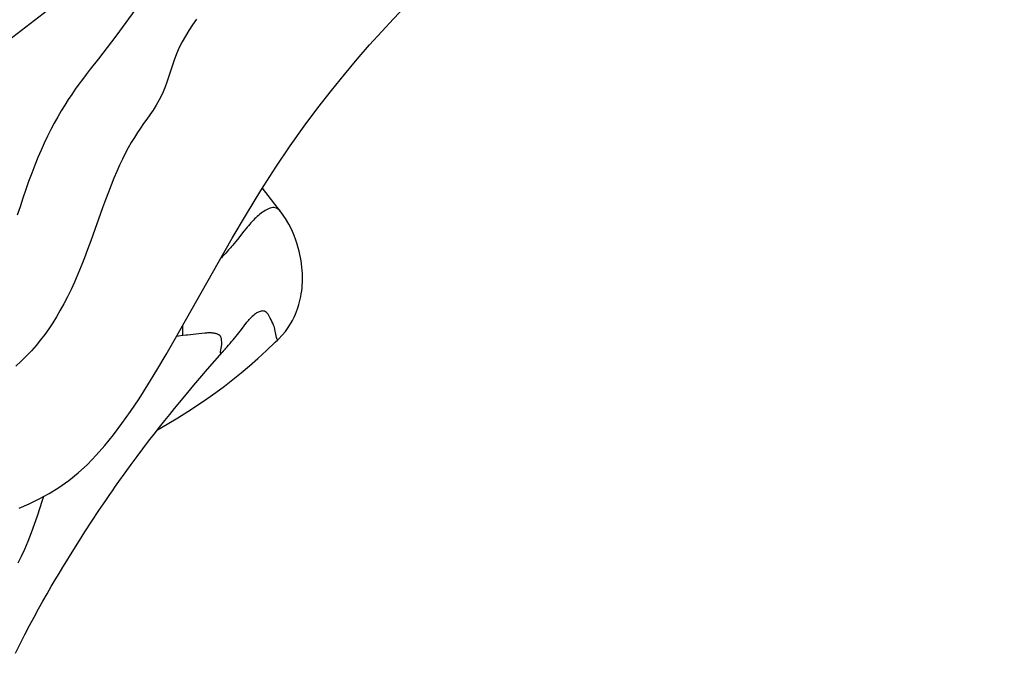
# Model space of a CAD drawing. Units: millimetres. Extents: x 139123 to 154562, y 5824 to 16108.
# Drawn here: x 147278 to 147367, y 10878 to 10937 of the extents above; entities that cross this region are included whole.
import ezdxf

# ---------------------------------------------------------------- set-up
doc = ezdxf.new("R2010")
doc.units = ezdxf.units.MM
doc.layers.add('DEFAULT', color=7, linetype='Continuous')
doc.layers.add('DiKom', color=7, linetype='Continuous')
doc.dimstyles.new('Qitele', dxfattribs={"dimscale": 85, "dimtxt": 4, "dimasz": 5, "dimexe": 4, "dimexo": 0, "dimgap": 3, "dimtad": 1, "dimdec": 0, "dimrnd": 10, "dimzin": 1, "dimtxsty": 'Standard', "dimblk": 'OBLIQUE', "dimcen": 5, "dimdle": 4, "dimclrd": 256, "dimclre": 256, "dimclrt": 256, "dimadec": 0, "dimazin": 0, "dimtfac": 1, "dimtdec": 0, "dimtmove": 0, "dimatfit": 3, "dimldrblk": 'OBLIQUE', "dimfxl": 6, "dimfxlon": 1, "dimlwd": 40, "dimlwe": 30, "dimarcsym": 0})

# ---------------------------------------------------------------- blocks, each defined once
blk = doc.blocks.new('RC-20501')
at = {"layer": 'DiKom', "color": 7, "linetype": 'Continuous'}
for p, q in [((163095.98, 10934.791), (163095.191, 10933.781)), ((163111.703, 10919.894), (163110.054, 10922.029)), ((163108.374, 10918.105), (163107.787, 10917.375)), ((163106.726, 10916.13), (163106.565, 10915.952)), ((163106.892, 10916.316), (163106.726, 10916.13)), ((163108.907, 10910.157), (163108.943, 10910.197)), ((163103.537, 10908.712), (163103.272, 10908.682)), ((163104.019, 10908.765), (163103.537, 10908.712)), ((163104.824, 10908.851), (163104.019, 10908.765)), ((163106.396, 10907.095), (163106.852, 10907.611)), ((163105.747, 10906.353), (163106.396, 10907.095)), ((163105.076, 10905.579), (163105.747, 10906.353)), ((163104.382, 10904.77), (163105.076, 10905.579)), ((163103.288, 10903.474), (163103.845, 10904.137)), ((163103.845, 10904.137), (163104.382, 10904.77)), ((163102.703, 10902.771), (163103.288, 10903.474)), ((163102.083, 10902.016), (163102.703, 10902.771)), ((163101.191, 10900.912), (163101.647, 10901.479)), ((163101.647, 10901.479), (163102.083, 10902.016)), ((163100.719, 10900.318), (163101.191, 10900.912)), ((163099.725, 10899.044), (163100.23, 10899.695)), ((163100.23, 10899.695), (163100.719, 10900.318)), ((163099.207, 10898.364), (163099.725, 10899.044)), ((163098.677, 10897.658), (163099.207, 10898.364)), ((163097.588, 10896.169), (163098.136, 10896.925)), ((163098.136, 10896.925), (163098.677, 10897.658)), ((163097.025, 10895.379), (163097.588, 10896.169)), ((163094.588, 10891.79), (163095.22, 10892.747)), ((163093.947, 10890.803), (163094.588, 10891.79)), ((163093.296, 10889.783), (163093.947, 10890.803)), ((163092.631, 10888.723), (163093.296, 10889.783))]:
    blk.add_line(p, q, dxfattribs=at)
for points in [[(163061.421, 10918.102), (163073.409, 10925.903), (163079.299, 10929.854), (163085.03, 10933.942), (163090.539, 10938.193), (163095.851, 10942.667), (163100.351, 10946.866)], [(163105.305, 10945.524), (163105.003, 10945.268), (163104.552, 10944.87), (163104.104, 10944.462), (163103.657, 10944.044), (163103.213, 10943.618), (163102.762, 10943.17), (163102.298, 10942.698), (163101.828, 10942.205), (163101.353, 10941.691), (163100.869, 10941.15), (163100.382, 10940.589), (163099.911, 10940.03), (163099.461, 10939.475), (163099.027, 10938.921), (163098.613, 10938.38), (163098.225, 10937.86), (163096.748, 10935.815)], [(163104.071, 10937.364), (163103.721, 10936.848), (163103.382, 10936.333), (163103.067, 10935.814), (163102.779, 10935.301), (163102.511, 10934.787), (163102.266, 10934.235), (163102.044, 10933.632), (163101.835, 10933.008), (163101.41, 10931.751)], [(163106.035, 10915.254), (163107.308, 10917.475), (163108.604, 10919.673), (163109.916, 10921.813), (163111.261, 10923.915), (163112.58, 10925.878), (163113.85, 10927.666), (163115.094, 10929.327), (163116.313, 10930.886), (163117.501, 10932.349), (163118.653, 10933.723), (163119.781, 10935.024), (163120.884, 10936.254), (163121.96, 10937.414), (163123.016, 10938.512), (163124.052, 10939.552), (163125.066, 10940.534), (163126.063, 10941.466)], [(163096.748, 10935.815), (163096.371, 10935.304), (163095.98, 10934.791)], [(163095.191, 10933.781), (163094.43, 10932.821), (163094.067, 10932.354), (163093.725, 10931.902), (163093.396, 10931.458), (163093.072, 10931.004), (163092.752, 10930.538), (163092.437, 10930.062), (163092.122, 10929.564), (163091.803, 10929.04), (163091.484, 10928.495), (163091.17, 10927.93), (163090.86, 10927.347), (163090.554, 10926.745), (163090.255, 10926.121), (163089.964, 10925.473), (163089.677, 10924.803), (163089.396, 10924.109), (163089.118, 10923.387), (163088.842, 10922.641), (163088.574, 10921.886), (163088.314, 10921.119), (163088.059, 10920.342), (163087.81, 10919.573)], [(163101.41, 10931.751), (163101.192, 10931.123), (163100.953, 10930.548), (163100.69, 10930.031), (163100.414, 10929.548), (163100.134, 10929.096), (163099.85, 10928.679), (163099.564, 10928.288), (163099.279, 10927.891), (163098.997, 10927.482), (163098.717, 10927.067), (163098.438, 10926.631), (163098.159, 10926.168), (163097.883, 10925.683), (163097.611, 10925.177), (163097.346, 10924.652), (163097.087, 10924.106), (163096.831, 10923.534), (163096.578, 10922.933), (163096.329, 10922.304), (163096.076, 10921.649), (163095.818, 10920.962), (163095.558, 10920.246), (163094.477, 10917.236)], [(163111.702, 10919.895), (163111.621, 10919.99), (163111.527, 10920.078), (163111.428, 10920.149), (163111.325, 10920.202), (163111.218, 10920.238), (163111.108, 10920.256), (163110.997, 10920.257), (163110.885, 10920.242), (163110.77, 10920.214), (163110.655, 10920.174), (163110.54, 10920.122), (163110.422, 10920.061), (163110.304, 10919.993), (163110.185, 10919.918), (163110.065, 10919.836), (163109.945, 10919.748), (163109.825, 10919.654), (163109.705, 10919.554), (163109.586, 10919.448), (163109.468, 10919.337), (163109.351, 10919.223), (163109.236, 10919.105), (163109.123, 10918.985), (163109.011, 10918.862), (163108.901, 10918.738), (163108.793, 10918.612), (163108.686, 10918.485), (163108.58, 10918.358), (163108.374, 10918.105)], [(163111.459, 10908.254), (163111.518, 10908.312), (163111.851, 10908.665), (163112.14, 10909.016), (163112.39, 10909.361), (163112.603, 10909.695), (163112.782, 10910.012), (163112.931, 10910.306), (163113.054, 10910.577), (163113.156, 10910.83), (163113.239, 10911.056), (163113.308, 10911.26), (163113.372, 10911.471), (163113.433, 10911.697), (163113.489, 10911.93), (163113.54, 10912.172), (163113.585, 10912.428), (163113.624, 10912.695), (163113.654, 10912.962), (163113.676, 10913.225), (163113.689, 10913.488), (163113.696, 10913.752), (163113.694, 10914.017), (163113.685, 10914.284), (163113.669, 10914.558), (163113.643, 10914.845), (163113.608, 10915.139), (163113.565, 10915.434), (163113.514, 10915.721), (163113.456, 10916.006), (163113.386, 10916.306), (163113.307, 10916.609), (163113.215, 10916.922), (163113.095, 10917.289), (163112.928, 10917.734), (163112.713, 10918.23), (163112.453, 10918.743), (163112.144, 10919.267), (163111.777, 10919.796), (163111.702, 10919.895)], [(163107.787, 10917.375), (163107.6, 10917.146), (163107.508, 10917.035)], [(163094.477, 10917.236), (163094.197, 10916.465), (163093.911, 10915.692), (163093.618, 10914.938), (163093.315, 10914.209), (163093.003, 10913.499), (163092.687, 10912.815), (163092.366, 10912.16), (163092.04, 10911.533), (163091.708, 10910.929), (163091.371, 10910.351), (163091.028, 10909.799), (163090.673, 10909.262), (163090.307, 10908.742), (163089.928, 10908.24), (163089.526, 10907.746), (163089.096, 10907.259), (163088.641, 10906.786), (163088.165, 10906.323), (163087.665, 10905.87)], [(163107.508, 10917.035), (163107.327, 10916.819), (163107.238, 10916.714), (163107.15, 10916.611), (163107.063, 10916.51), (163106.977, 10916.412), (163106.892, 10916.316)], [(163106.565, 10915.952), (163106.408, 10915.783), (163106.332, 10915.701), (163106.257, 10915.622), (163106.229, 10915.592)], [(163087.977, 10892.95), (163088.884, 10893.355), (163089.79, 10893.803), (163090.691, 10894.298), (163091.589, 10894.854), (163092.474, 10895.478), (163093.335, 10896.168), (163094.169, 10896.927), (163094.982, 10897.761), (163095.77, 10898.661), (163096.538, 10899.617), (163097.308, 10900.642), (163098.083, 10901.74), (163098.865, 10902.906), (163099.664, 10904.154), (163100.482, 10905.491), (163101.318, 10906.907), (163102.172, 10908.391), (163106.035, 10915.254)], [(163111.273, 10908.765), (163111.197, 10909.177), (163111.142, 10909.387), (163111.072, 10909.575), (163110.995, 10909.749), (163110.918, 10909.912), (163110.844, 10910.064), (163110.77, 10910.204), (163110.698, 10910.335), (163110.632, 10910.458), (163110.568, 10910.572), (163110.5, 10910.668), (163110.424, 10910.742), (163110.345, 10910.798), (163110.265, 10910.838), (163110.182, 10910.86), (163110.098, 10910.868), (163110.015, 10910.865), (163109.934, 10910.854), (163109.853, 10910.834), (163109.773, 10910.807), (163109.692, 10910.775), (163109.611, 10910.736), (163109.525, 10910.686), (163109.431, 10910.623), (163109.333, 10910.549), (163109.233, 10910.467), (163109.132, 10910.379), (163109.03, 10910.283), (163108.936, 10910.19)], [(163102.84, 10908.628), (163102.844, 10909.164), (163102.822, 10909.541)], [(163108.153, 10909.194), (163108.654, 10909.843), (163108.73, 10909.94), (163108.794, 10910.02), (163108.846, 10910.085), (163108.888, 10910.135), (163108.907, 10910.157)], [(163102.84, 10908.628), (163102.431, 10908.58), (163102.263, 10908.553)], [(163103.272, 10908.682), (163103.132, 10908.665), (163102.84, 10908.628)], [(163106.769, 10907.518), (163106.712, 10907.454), (163106.655, 10907.392), (163106.6, 10907.332), (163106.548, 10907.276), (163106.499, 10907.225), (163106.453, 10907.179), (163106.41, 10907.138), (163106.371, 10907.102), (163106.335, 10907.073), (163106.305, 10907.052), (163106.281, 10907.041), (163106.262, 10907.039), (163106.251, 10907.052), (163106.243, 10907.077), (163106.242, 10907.118), (163106.254, 10907.192), (163106.286, 10907.315), (163106.326, 10907.478), (163106.354, 10907.653), (163106.368, 10907.839), (163106.369, 10908.039), (163106.354, 10908.222), (163106.328, 10908.372), (163106.294, 10908.496), (163106.251, 10908.594), (163106.198, 10908.656), (163106.14, 10908.689), (163106.082, 10908.717), (163106.027, 10908.745), (163105.973, 10908.768), (163105.918, 10908.788), (163105.863, 10908.806), (163105.807, 10908.82), (163105.75, 10908.832), (163105.692, 10908.843), (163105.633, 10908.852), (163105.572, 10908.86), (163105.509, 10908.866), (163105.444, 10908.87), (163105.376, 10908.873), (163105.306, 10908.875), (163105.233, 10908.875), (163105.157, 10908.874), (163105.078, 10908.87), (163104.996, 10908.866), (163104.912, 10908.859), (163104.824, 10908.851)], [(163106.852, 10907.611), (163106.986, 10907.765), (163107.122, 10907.923), (163107.259, 10908.084), (163107.394, 10908.246), (163107.528, 10908.408), (163107.66, 10908.57), (163107.789, 10908.73), (163107.914, 10908.888), (163108.036, 10909.044), (163108.153, 10909.194)], [(163111.466, 10908.265), (163111.439, 10908.249), (163111.41, 10908.255), (163111.383, 10908.291), (163111.359, 10908.358), (163111.335, 10908.462), (163111.308, 10908.6), (163111.273, 10908.765)], [(163100.54, 10900.091), (163101.421, 10900.598), (163102.372, 10901.169), (163103.288, 10901.744), (163104.162, 10902.316), (163105.007, 10902.892), (163105.819, 10903.47), (163106.603, 10904.053), (163107.375, 10904.653), (163108.131, 10905.266), (163108.876, 10905.895), (163109.638, 10906.563), (163110.42, 10907.273), (163111.217, 10908.024), (163111.458, 10908.256)], [(163095.22, 10892.747), (163095.84, 10893.667), (163096.145, 10894.114), (163096.444, 10894.548), (163096.737, 10894.969), (163097.025, 10895.379)], [(163090.193, 10894.024), (163090.065, 10893.662), (163089.604, 10892.225)], [(163089.604, 10892.225), (163089.351, 10891.48), (163089.076, 10890.711), (163088.781, 10889.937), (163088.472, 10889.221), (163088.159, 10888.578), (163087.847, 10887.978)], [(163087.635, 10879.788), (163088.069, 10880.656), (163088.497, 10881.492), (163088.917, 10882.295), (163089.329, 10883.066), (163089.734, 10883.807), (163090.131, 10884.517), (163090.517, 10885.195), (163090.888, 10885.836), (163091.247, 10886.446), (163091.601, 10887.038), (163091.95, 10887.616), (163092.293, 10888.176), (163092.631, 10888.723)]]:
    blk.add_lwpolyline(points, dxfattribs=at)
blk = doc.blocks.new('_Oblique')
at = {"color": 0, "linetype": 'ByBlock', "lineweight": -2}
blk.add_line((-0.5, -0.5), (0.5, 0.5), dxfattribs=at)
blk = doc.blocks.new('*D11')
at = {"lineweight": 30, "transparency": 16777216}
for p, q in [((141848.688, 14308.483), (141848.688, 15158.483)), ((152405.094, 14308.483), (152405.094, 15158.483))]:
    blk.add_line(p, q, dxfattribs=at)
at = {"lineweight": 40, "transparency": 16777216}
blk.add_line((141508.688, 14818.483), (152745.094, 14818.483), dxfattribs=at)
at = {"layer": 'Defpoints', "color": 0, "transparency": 16777216}
for p in [(152405.094, 14818.483), (141848.688, 10199.545), (152405.094, 10186.645)]:
    blk.add_point(p, dxfattribs=at)
at = {"lineweight": 40, "transparency": 16777216, "xscale": 425, "yscale": 425, "zscale": 425, "rotation": 180}
blk.add_blockref('_Oblique', (141848.688, 14818.483), dxfattribs=at)
at = {"lineweight": 40, "transparency": 16777216, "xscale": 425, "yscale": 425, "zscale": 425}
blk.add_blockref('_Oblique', (152405.094, 14818.483), dxfattribs=at)
at = {"transparency": 16777216, "insert": (147126.891, 15206.686), "char_height": 255, "attachment_point": 5}
blk.add_mtext('10560', dxfattribs=at)
blk = doc.blocks.new('*D12')
at = {"lineweight": 40, "transparency": 16777216}
blk.add_line((140426.88, 7505.294), (140426.88, 13211.013), dxfattribs=at)
at = {"lineweight": 30, "transparency": 16777216}
for p, q in [((140936.88, 12871.013), (140086.88, 12871.013)), ((140936.88, 7845.294), (140086.88, 7845.294))]:
    blk.add_line(p, q, dxfattribs=at)
at = {"layer": 'Defpoints', "color": 0, "transparency": 16777216}
for p in [(140426.88, 12871.013), (147477.684, 12871.013), (150681.47, 7845.294)]:
    blk.add_point(p, dxfattribs=at)
at = {"lineweight": 40, "transparency": 16777216, "xscale": 425, "yscale": 425, "zscale": 425}
for p, rotation in [((140426.88, 12871.013), 90), ((140426.88, 7845.294), 270)]:
    blk.add_blockref('_Oblique', p, dxfattribs=dict(at, rotation=rotation))
at = {"transparency": 16777216, "insert": (140038.677, 10358.154), "char_height": 255, "attachment_point": 5, "rotation": 90}
blk.add_mtext('5030', dxfattribs=at)

msp = doc.modelspace()

# ---------------------------------------------------------------- block references
at = {"layer": 'DEFAULT'}
msp.add_blockref('RC-20501', (-15810.184, 0), dxfattribs=at)

# ---------------------------------------------------------------- dimensions: what is measured, and where the dimension line sits
dim = msp.add_linear_dim(base=(152405.094, 14818.483), p1=(141848.688, 10199.545), p2=(152405.094, 10186.645), dimstyle='Qitele', override={"dimtxt": 3})
dim.commit()
dim.dimension.update_dxf_attribs({"geometry": '*D11', "text_midpoint": (147126.891, 15206.686)})
dim = msp.add_linear_dim(base=(140426.88, 12871.013), p1=(150681.47, 7845.294), p2=(147477.684, 12871.013), angle=90, dimstyle='Qitele', override={"dimtxt": 3})
dim.commit()
dim.dimension.update_dxf_attribs({"geometry": '*D12', "text_midpoint": (140038.677, 10358.154)})

doc.saveas('drawing.dxf')
